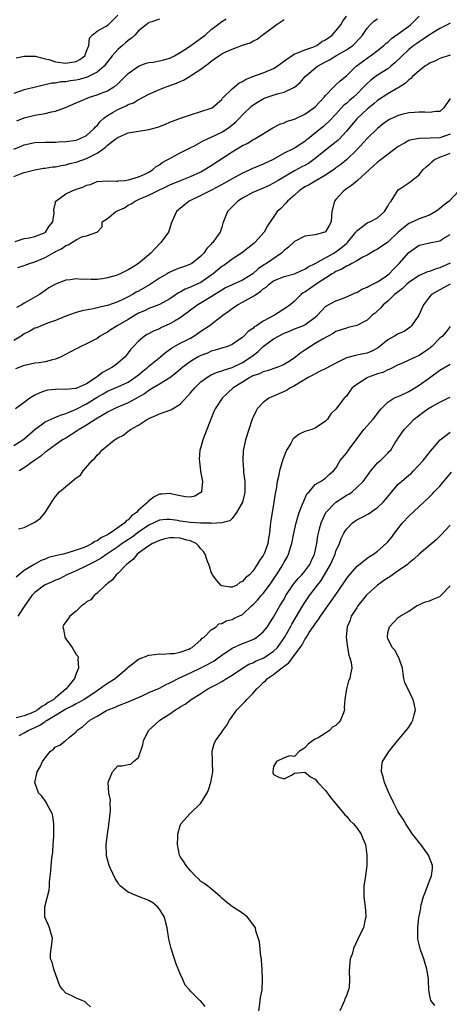
# Model space of a CAD drawing. Units: inches. Extents: x 2550000 to 2553000, y 1521000 to 1524000.
# Drawn here: x 2550156 to 2550239, y 1521376 to 1521566 of the extents above; entities that cross this region are included whole.
import ezdxf

# ---------------------------------------------------------------- set-up
doc = ezdxf.new("R2010")
doc.units = ezdxf.units.IN
doc.header["$MEASUREMENT"] = 0
doc.layers.add('LD25501521_2ft', color=102, linetype='Continuous')

msp = doc.modelspace()

# ---------------------------------------------------------------- linework, layer by layer
at = {"layer": 'LD25501521_2ft'}
for points, elevation in [([(2550155.42, 1521558.58), (2550157, 1521558.95), (2550158.9, 1521558.9), (2550159.1, 1521558.9), (2550161, 1521558.42), (2550161.72, 1521558.28), (2550163, 1521557.87), (2550165, 1521557.57), (2550165.74, 1521557.74), (2550167, 1521557.92), (2550167.71, 1521558.29), (2550168.64, 1521559), (2550169, 1521559.88), (2550169.4, 1521561), (2550169.58, 1521562.42), (2550170.09, 1521563), (2550171, 1521563.78), (2550172.66, 1521564.66), (2550173.16, 1521565), (2550175, 1521566.8)], 8634), ([(2550154.99, 1521541.01), (2550156.39, 1521541.61), (2550157, 1521541.84), (2550159, 1521542.31), (2550161, 1521542.39), (2550163, 1521542.36), (2550163.59, 1521542.41), (2550165, 1521542.48), (2550167, 1521542.77), (2550167.64, 1521543), (2550169, 1521543.65), (2550170.45, 1521545), (2550170.7, 1521545.3), (2550171, 1521545.58), (2550171.63, 1521546.37), (2550172.34, 1521547), (2550173, 1521547.49), (2550174.13, 1521548.13), (2550175, 1521548.65), (2550176.64, 1521549.36), (2550177, 1521549.59), (2550178.05, 1521549.95), (2550179, 1521550.57), (2550179.32, 1521550.68), (2550179.88, 1521551), (2550181, 1521551.6), (2550183, 1521552.48), (2550184.28, 1521553), (2550186.28, 1521553.72), (2550187, 1521554.06), (2550187.67, 1521554.33), (2550188.78, 1521555), (2550189, 1521555.12), (2550189.37, 1521555.37), (2550191, 1521556.4), (2550191.75, 1521557), (2550192.49, 1521557.51), (2550193, 1521557.96), (2550193.61, 1521558.39), (2550194.43, 1521559), (2550195, 1521559.37), (2550195.69, 1521559.69), (2550197, 1521560.27), (2550199, 1521561.03), (2550200.49, 1521561.51), (2550201, 1521561.83), (2550201.81, 1521562.19), (2550202.8, 1521563), (2550203, 1521563.12), (2550205, 1521564.61), (2550205.47, 1521565), (2550207, 1521566.01)], 8628), ([(2550155, 1521535.77), (2550156.26, 1521536.26), (2550157, 1521536.52), (2550159, 1521537.05), (2550160.68, 1521537.32), (2550161, 1521537.35), (2550162.41, 1521537.59), (2550163, 1521537.63), (2550164.11, 1521537.89), (2550165, 1521538.02), (2550165.76, 1521538.24), (2550167, 1521538.53), (2550169, 1521539.22), (2550169.5, 1521539.5), (2550171, 1521540.26), (2550172.1, 1521541), (2550172.61, 1521541.39), (2550173, 1521541.76), (2550174.65, 1521543), (2550175, 1521543.29), (2550177, 1521544.17), (2550179, 1521544.51), (2550181, 1521544.78), (2550182.72, 1521545.28), (2550184.17, 1521545.83), (2550185, 1521546.21), (2550187.04, 1521546.96), (2550189, 1521547.64), (2550191, 1521548.26), (2550193, 1521548.91), (2550193.14, 1521549), (2550194.16, 1521549.84), (2550195, 1521550.57), (2550195.18, 1521550.82), (2550197, 1521552.65), (2550198.27, 1521553.73), (2550199, 1521554.07), (2550199.56, 1521554.44), (2550201.01, 1521554.99), (2550203, 1521555.7), (2550205, 1521556.56), (2550205.69, 1521557), (2550207.58, 1521558.42), (2550208.52, 1521559), (2550209, 1521559.35), (2550209.48, 1521559.48), (2550211, 1521560.15), (2550212.72, 1521560.72), (2550213, 1521560.85), (2550213.3, 1521561), (2550214.27, 1521561.73), (2550215, 1521562.08), (2550216.24, 1521563), (2550217, 1521563.81), (2550217.96, 1521565), (2550218.32, 1521565.68), (2550219, 1521566.66)], 8626), ([(2550183, 1521566.03), (2550181.56, 1521565.56), (2550181, 1521565.41), (2550180.76, 1521565.24), (2550180.48, 1521565), (2550179, 1521563.83), (2550178.26, 1521563), (2550177.62, 1521562.38), (2550177, 1521561.98), (2550176.49, 1521561.51), (2550175.89, 1521561), (2550175, 1521560.21), (2550173.93, 1521559), (2550173, 1521557.85), (2550172.35, 1521557), (2550171, 1521555.82), (2550169.12, 1521554.88), (2550167.55, 1521554.45), (2550167, 1521554.32), (2550165.82, 1521554.18), (2550165, 1521554), (2550164.03, 1521553.97), (2550163, 1521553.74), (2550162.3, 1521553.7), (2550161, 1521553.38), (2550160.67, 1521553.33), (2550158.92, 1521552.92), (2550157, 1521552.45), (2550155, 1521551.76)], 8632), ([(2550155.23, 1521523.23), (2550157, 1521523.8), (2550157.92, 1521523.92), (2550159, 1521524.18), (2550161, 1521524.95), (2550161.06, 1521525), (2550161.8, 1521526.2), (2550162.49, 1521527), (2550162.74, 1521528.74), (2550162.71, 1521529.29), (2550163, 1521530.7), (2550163.03, 1521530.96), (2550163.06, 1521531), (2550165, 1521532.39), (2550166.22, 1521533), (2550167, 1521533.28), (2550168.29, 1521533.71), (2550169, 1521534.09), (2550169.77, 1521534.23), (2550171, 1521534.75), (2550173, 1521534.92), (2550174.82, 1521534.82), (2550175, 1521534.87), (2550175.09, 1521534.91), (2550176.33, 1521535), (2550177, 1521535.07), (2550177.08, 1521535.08), (2550179, 1521535.68), (2550180.22, 1521536.22), (2550181, 1521536.6), (2550181.7, 1521537), (2550182.36, 1521537.64), (2550183, 1521538.01), (2550183.57, 1521538.43), (2550184.65, 1521539), (2550185, 1521539.24), (2550185.47, 1521539.47), (2550187, 1521540.31), (2550188.77, 1521541.23), (2550189, 1521541.32), (2550189.62, 1521541.62), (2550191, 1521542.35), (2550191.41, 1521542.59), (2550192.28, 1521543), (2550193, 1521543.3), (2550195, 1521544.27), (2550196.1, 1521545), (2550196.62, 1521545.38), (2550197.72, 1521546.28), (2550198.43, 1521547), (2550199, 1521547.64), (2550200.73, 1521549.27), (2550201, 1521549.49), (2550201.91, 1521550.09), (2550203, 1521550.74), (2550203.19, 1521550.81), (2550205.69, 1521551.69), (2550207, 1521552.02), (2550209, 1521552.95), (2550210.13, 1521553.87), (2550211.07, 1521555), (2550213.47, 1521557), (2550215, 1521557.86), (2550215.77, 1521558.23), (2550217, 1521558.99), (2550219, 1521560.14), (2550220.22, 1521561), (2550220.64, 1521561.36), (2550221.6, 1521562.4), (2550222.13, 1521563), (2550223, 1521564.34), (2550223.61, 1521565), (2550224.32, 1521565.68), (2550225, 1521566.14)], 8624), ([(2550239, 1521565.31), (2550238.43, 1521565), (2550237, 1521564.28), (2550235, 1521563.02), (2550233.82, 1521562.18), (2550233, 1521561.71), (2550232.6, 1521561.4), (2550232.01, 1521561), (2550231, 1521560.22), (2550228.35, 1521557.65), (2550227.59, 1521557), (2550227, 1521556.52), (2550225, 1521555.26), (2550223.69, 1521554.31), (2550223, 1521553.67), (2550222.67, 1521553.33), (2550222.39, 1521553), (2550221, 1521551.6), (2550220.36, 1521551), (2550219.61, 1521550.39), (2550219, 1521549.83), (2550218.54, 1521549.46), (2550217, 1521547.76), (2550215.65, 1521546.35), (2550215, 1521545.76), (2550214.59, 1521545.41), (2550214.07, 1521545), (2550211.64, 1521543), (2550211.28, 1521542.72), (2550211, 1521542.47), (2550209, 1521541.2), (2550208.64, 1521541), (2550207, 1521540.21), (2550204.88, 1521539), (2550203, 1521538.09), (2550202.21, 1521537.79), (2550200.81, 1521537.19), (2550200.41, 1521537), (2550199, 1521536.37), (2550197, 1521535.27), (2550195.56, 1521534.44), (2550194.25, 1521533.75), (2550192.77, 1521533), (2550191, 1521532.08), (2550188.75, 1521531), (2550187.78, 1521530.22), (2550186.3, 1521529), (2550185.37, 1521527), (2550185.3, 1521526.7), (2550185, 1521525.81), (2550184.75, 1521525), (2550184.04, 1521524.04), (2550183.3, 1521523), (2550183, 1521522.75), (2550182.16, 1521521.84), (2550181.34, 1521521), (2550179, 1521518.97), (2550177.77, 1521518.23), (2550177, 1521517.74), (2550176.49, 1521517.51), (2550175.44, 1521517), (2550175, 1521516.8), (2550174.7, 1521516.7), (2550173, 1521516.19), (2550172.02, 1521516.02), (2550171, 1521515.89), (2550169.87, 1521515.87), (2550169, 1521515.93), (2550167.92, 1521515.92), (2550167, 1521516.05), (2550165.83, 1521515.83), (2550165, 1521515.79), (2550163.01, 1521514.99), (2550161.73, 1521514.27), (2550161, 1521513.78), (2550159.93, 1521513), (2550159, 1521512.48), (2550157.7, 1521511.7), (2550157, 1521511.31), (2550156.5, 1521511), (2550155.47, 1521510.53)], 8620), ([(2550155.53, 1521546.47), (2550157, 1521547.06), (2550159, 1521547.59), (2550161, 1521547.91), (2550162.22, 1521548.22), (2550163, 1521548.33), (2550164.94, 1521549.06), (2550167, 1521549.92), (2550167.74, 1521550.26), (2550169.54, 1521551), (2550171, 1521551.46), (2550171.8, 1521551.8), (2550173, 1521552.27), (2550174.23, 1521553), (2550174.7, 1521553.3), (2550175, 1521553.61), (2550175.72, 1521554.28), (2550177, 1521555.56), (2550179, 1521557), (2550180.45, 1521557.55), (2550181, 1521557.69), (2550181.78, 1521557.78), (2550183, 1521558.01), (2550183.78, 1521558.22), (2550185, 1521558.53), (2550185.94, 1521559), (2550187, 1521559.63), (2550188.79, 1521560.79), (2550190.19, 1521561.81), (2550191.37, 1521562.63), (2550191.8, 1521563), (2550193, 1521564.1), (2550194.21, 1521565), (2550195, 1521565.61), (2550195.88, 1521566.12)], 8630), ([(2550155.77, 1521518.23), (2550157, 1521518.62), (2550158.01, 1521519), (2550159, 1521519.31), (2550161, 1521520.15), (2550162.84, 1521521.16), (2550163, 1521521.27), (2550164.18, 1521521.82), (2550165, 1521522.48), (2550165.44, 1521522.56), (2550166.16, 1521523), (2550167, 1521523.57), (2550168.19, 1521524.19), (2550169, 1521524.31), (2550170.98, 1521525.02), (2550171, 1521525.05), (2550171.98, 1521526.02), (2550171.97, 1521527), (2550173, 1521527.62), (2550174.63, 1521529), (2550176.28, 1521529.72), (2550177, 1521530.19), (2550177.54, 1521530.46), (2550178.31, 1521531), (2550179, 1521531.29), (2550179.54, 1521531.54), (2550181, 1521532.15), (2550182.66, 1521533), (2550184.27, 1521533.73), (2550185, 1521534.11), (2550187.04, 1521534.96), (2550189, 1521535.73), (2550191, 1521536.65), (2550191.65, 1521537), (2550193, 1521537.86), (2550197, 1521540.49), (2550197.88, 1521541), (2550199, 1521541.69), (2550199.89, 1521542.11), (2550201, 1521542.8), (2550201.39, 1521543), (2550204.85, 1521545.15), (2550206.17, 1521545.83), (2550207, 1521546.09), (2550207.61, 1521546.39), (2550209, 1521546.8), (2550209.12, 1521546.88), (2550211, 1521547.77), (2550212.77, 1521549), (2550213, 1521549.19), (2550214.73, 1521551), (2550215, 1521551.35), (2550216.56, 1521553), (2550216.76, 1521553.24), (2550217, 1521553.42), (2550217.79, 1521554.21), (2550219, 1521555.17), (2550220.92, 1521557), (2550223, 1521558.57), (2550223.27, 1521558.73), (2550223.66, 1521559), (2550225, 1521560.03), (2550226.2, 1521561), (2550226.62, 1521561.38), (2550227, 1521561.66), (2550227.69, 1521562.31), (2550229, 1521563.24), (2550231, 1521564.74), (2550231.32, 1521565), (2550232.19, 1521565.81), (2550233, 1521566.64)], 8622), ([(2550239, 1521559.14), (2550237, 1521558.5), (2550236.02, 1521557.98), (2550235, 1521557.57), (2550234.67, 1521557.33), (2550234.12, 1521557), (2550233, 1521556.12), (2550231.74, 1521555), (2550231.39, 1521554.61), (2550231, 1521554.38), (2550230.32, 1521553.68), (2550229, 1521552.86), (2550228.7, 1521552.7), (2550227, 1521551.68), (2550225, 1521550.36), (2550224.28, 1521549.72), (2550223.35, 1521549), (2550223, 1521548.71), (2550221.13, 1521547), (2550221, 1521546.86), (2550219, 1521544.45), (2550217.66, 1521543), (2550217.33, 1521542.67), (2550216.22, 1521541.78), (2550215, 1521540.85), (2550213, 1521539.19), (2550212.74, 1521539), (2550211.72, 1521538.28), (2550211, 1521537.88), (2550210.4, 1521537.6), (2550209, 1521536.85), (2550205.86, 1521535), (2550205, 1521534.45), (2550204.03, 1521533.97), (2550203, 1521533.5), (2550201.74, 1521533), (2550201, 1521532.65), (2550199, 1521531.54), (2550198.12, 1521531), (2550196.57, 1521529.43), (2550196.09, 1521529), (2550195.22, 1521526.78), (2550195, 1521525.97), (2550194.76, 1521525.24), (2550194.69, 1521525), (2550194.03, 1521524.03), (2550193.28, 1521523), (2550193.12, 1521522.88), (2550193, 1521522.71), (2550192.14, 1521521.86), (2550191.58, 1521521), (2550191, 1521520.4), (2550189.25, 1521519), (2550189, 1521518.86), (2550187.64, 1521518.36), (2550187, 1521518.15), (2550186.16, 1521517.84), (2550184.79, 1521517.21), (2550184.48, 1521517), (2550183, 1521516.13), (2550181.11, 1521514.89), (2550179, 1521513.68), (2550178.56, 1521513.44), (2550177.84, 1521513), (2550177, 1521512.54), (2550176.08, 1521512.08), (2550175, 1521511.57), (2550173, 1521510.89), (2550171.45, 1521510.55), (2550171, 1521510.42), (2550170.24, 1521510.24), (2550168.15, 1521509.85), (2550167, 1521509.52), (2550165.49, 1521509), (2550164.69, 1521508.69), (2550163, 1521507.99), (2550161.47, 1521507.47), (2550160.23, 1521507), (2550159.4, 1521506.6), (2550159, 1521506.49), (2550158.08, 1521505.92), (2550157, 1521505.42), (2550156.4, 1521505), (2550155, 1521504.15)], 8618), ([(2550239, 1521550.78), (2550237.79, 1521549), (2550237, 1521548.28), (2550236.26, 1521548.26), (2550235, 1521548.06), (2550234.14, 1521548.14), (2550233, 1521548.15), (2550232.1, 1521548.1), (2550231, 1521547.99), (2550229.66, 1521547.66), (2550229, 1521547.49), (2550227.28, 1521546.72), (2550227, 1521546.56), (2550226.1, 1521545.9), (2550224.98, 1521545), (2550223, 1521543.05), (2550221, 1521540.91), (2550219, 1521538.93), (2550217.92, 1521538.07), (2550217, 1521537.4), (2550216.78, 1521537.22), (2550215, 1521536.01), (2550213, 1521534.87), (2550211.83, 1521534.17), (2550211, 1521533.74), (2550209.9, 1521533), (2550209, 1521532.17), (2550207.65, 1521531), (2550207.38, 1521530.62), (2550206.39, 1521529.61), (2550205.7, 1521529), (2550203.79, 1521526.21), (2550203.16, 1521525), (2550201.4, 1521523), (2550201.17, 1521522.83), (2550200.05, 1521521.95), (2550198.81, 1521521), (2550197, 1521519.81), (2550195.92, 1521519), (2550195.38, 1521518.62), (2550195, 1521518.4), (2550193.39, 1521517), (2550193, 1521516.71), (2550191, 1521515.33), (2550189.39, 1521514.61), (2550189, 1521514.4), (2550187.96, 1521514.04), (2550187, 1521513.45), (2550186.7, 1521513.3), (2550185, 1521512.17), (2550183, 1521511.07), (2550181, 1521510.29), (2550180.14, 1521509.86), (2550179, 1521509.38), (2550178.32, 1521509), (2550177, 1521508.2), (2550174.9, 1521507), (2550173.72, 1521506.28), (2550173, 1521505.74), (2550172.5, 1521505.5), (2550171.6, 1521505), (2550171, 1521504.55), (2550170.1, 1521504.1), (2550169, 1521503.51), (2550167.88, 1521503), (2550167.32, 1521502.68), (2550167, 1521502.56), (2550166.12, 1521502.12), (2550164.7, 1521501.3), (2550164.12, 1521501), (2550163, 1521500.53), (2550162.43, 1521500.43), (2550161, 1521500.05), (2550159.85, 1521499.85), (2550159, 1521499.75), (2550157.37, 1521499.37), (2550157, 1521499.32), (2550156.15, 1521499), (2550155.33, 1521498.67)], 8616), ([(2550239, 1521543.87), (2550237, 1521543.22), (2550235.13, 1521543.13), (2550233, 1521543.07), (2550231.24, 1521542.76), (2550231, 1521542.65), (2550230.17, 1521542.17), (2550229, 1521541.55), (2550225.68, 1521539), (2550225, 1521538.51), (2550224.23, 1521537.77), (2550221.13, 1521535), (2550220, 1521534), (2550219, 1521533.37), (2550218.51, 1521533), (2550217, 1521531.29), (2550216.71, 1521531), (2550216.19, 1521529), (2550216.16, 1521528.16), (2550216.09, 1521527), (2550215.67, 1521526.33), (2550215, 1521525.09), (2550214.83, 1521525), (2550213, 1521524.52), (2550211, 1521524.24), (2550209, 1521523.24), (2550207.85, 1521522.15), (2550207, 1521521.48), (2550206.5, 1521521), (2550203.6, 1521519), (2550203.23, 1521518.77), (2550202.04, 1521517.96), (2550201, 1521516.97), (2550199, 1521515.74), (2550197, 1521514.9), (2550195.74, 1521514.26), (2550195, 1521513.84), (2550194.51, 1521513.49), (2550193.7, 1521513), (2550193, 1521512.54), (2550190.4, 1521511), (2550189, 1521510), (2550188.44, 1521509.56), (2550187, 1521508.52), (2550185.89, 1521507.89), (2550185, 1521507.35), (2550183.38, 1521506.62), (2550183, 1521506.42), (2550181.97, 1521506.03), (2550180.68, 1521505.32), (2550180.16, 1521505), (2550179, 1521504.04), (2550177.99, 1521503), (2550177.51, 1521502.49), (2550177, 1521501.79), (2550176.39, 1521501), (2550175, 1521499.77), (2550173.98, 1521499), (2550172.04, 1521497.96), (2550171, 1521497.14), (2550170.91, 1521497.09), (2550170.81, 1521497), (2550169, 1521495.8), (2550167.25, 1521495), (2550167, 1521494.9), (2550166.87, 1521494.87), (2550165, 1521494.7), (2550163.26, 1521494.74), (2550163, 1521494.69), (2550161.45, 1521494.55), (2550161, 1521494.45), (2550159.96, 1521494.04), (2550159, 1521493.62), (2550158.09, 1521493), (2550157, 1521492.2), (2550155.27, 1521491)], 8614), ([(2550155, 1521483.92), (2550156.7, 1521485), (2550157, 1521485.21), (2550159.05, 1521487), (2550161, 1521488.48), (2550162.73, 1521489.27), (2550163, 1521489.34), (2550164.17, 1521489.83), (2550165, 1521490.06), (2550165.64, 1521490.36), (2550167, 1521490.91), (2550169, 1521491.93), (2550171, 1521493.2), (2550172.15, 1521493.85), (2550173, 1521494.39), (2550175, 1521495.23), (2550177, 1521496.14), (2550178.28, 1521497), (2550179, 1521497.56), (2550179.79, 1521498.21), (2550180.8, 1521499), (2550181, 1521499.19), (2550183.21, 1521501), (2550184.16, 1521501.84), (2550185.33, 1521502.67), (2550187, 1521503.6), (2550188.21, 1521504.21), (2550189, 1521504.62), (2550189.65, 1521505), (2550191, 1521505.91), (2550192.57, 1521507), (2550195.2, 1521509), (2550196.25, 1521509.75), (2550197, 1521510.32), (2550198.03, 1521511), (2550199, 1521511.5), (2550200.15, 1521512.15), (2550201, 1521512.6), (2550201.55, 1521513), (2550202.44, 1521513.56), (2550203, 1521514.08), (2550203.58, 1521514.42), (2550204.16, 1521515), (2550205, 1521515.61), (2550207, 1521516.46), (2550208.99, 1521517.01), (2550210.35, 1521517.65), (2550211, 1521517.9), (2550211.64, 1521518.36), (2550213, 1521518.95), (2550216.62, 1521521), (2550217, 1521521.24), (2550218.02, 1521521.98), (2550219, 1521522.84), (2550219.1, 1521522.9), (2550219.19, 1521523), (2550220.82, 1521525), (2550220.88, 1521525.12), (2550221, 1521525.3), (2550222.1, 1521526.1), (2550223, 1521526.81), (2550223.13, 1521526.87), (2550223.5, 1521527), (2550225, 1521527.78), (2550226.36, 1521529), (2550226.59, 1521529.41), (2550227, 1521530.03), (2550227.32, 1521530.68), (2550227.61, 1521531), (2550228.64, 1521532.64), (2550228.84, 1521533), (2550229, 1521533.15), (2550229.52, 1521533.52), (2550231, 1521534.52), (2550231.3, 1521534.7), (2550231.59, 1521535), (2550233, 1521536.06), (2550233.75, 1521537), (2550234.39, 1521537.61), (2550235, 1521538.13), (2550235.44, 1521538.56), (2550235.98, 1521539), (2550237, 1521539.45), (2550237.7, 1521539.7), (2550239, 1521540.24)], 8612), ([(2550240.63, 1521533), (2550238.81, 1521531), (2550237.77, 1521530.23), (2550237, 1521529.56), (2550236.66, 1521529.34), (2550236.22, 1521529), (2550235, 1521528.3), (2550233.92, 1521527.92), (2550233, 1521527.56), (2550231.22, 1521526.78), (2550231, 1521526.67), (2550228.99, 1521525.01), (2550227, 1521523.1), (2550225, 1521521.75), (2550224.51, 1521521.49), (2550223, 1521520.59), (2550222.2, 1521520.2), (2550221, 1521519.51), (2550220.04, 1521519), (2550219.39, 1521518.61), (2550219, 1521518.49), (2550218.12, 1521517.88), (2550217, 1521517.43), (2550216.74, 1521517.26), (2550216.27, 1521517), (2550213.2, 1521515), (2550211, 1521513.45), (2550210.7, 1521513.3), (2550210.28, 1521513), (2550209, 1521511.7), (2550208.17, 1521511), (2550207.49, 1521510.51), (2550205.14, 1521509), (2550203, 1521507.88), (2550201.7, 1521507), (2550201.25, 1521506.75), (2550201, 1521506.48), (2550200.11, 1521505.89), (2550199.28, 1521505), (2550199, 1521504.74), (2550198.13, 1521504.13), (2550197, 1521503.36), (2550196.12, 1521503), (2550195.25, 1521502.75), (2550193.74, 1521502.26), (2550193, 1521502.1), (2550192.27, 1521501.73), (2550191, 1521501.28), (2550190.5, 1521501), (2550189, 1521500.08), (2550187.5, 1521499), (2550186.16, 1521497.84), (2550185, 1521496.98), (2550183, 1521495.71), (2550181.83, 1521495), (2550181, 1521494.54), (2550180.12, 1521493.88), (2550177, 1521492.15), (2550175, 1521491.31), (2550174.31, 1521491), (2550173, 1521490.33), (2550172.19, 1521489.81), (2550170.78, 1521489), (2550169, 1521487.83), (2550167.53, 1521487), (2550167, 1521486.62), (2550165, 1521485.35), (2550164.37, 1521485), (2550163, 1521484.04), (2550161.57, 1521483), (2550161.25, 1521482.75), (2550161, 1521482.61), (2550160.15, 1521481.85), (2550159, 1521481.08), (2550157, 1521479.58), (2550156, 1521479)], 8610), ([(2550155.86, 1521467.86), (2550157, 1521468.14), (2550158.78, 1521469), (2550159, 1521469.14), (2550160.09, 1521469.91), (2550160.99, 1521471), (2550162.55, 1521473.45), (2550163, 1521474.1), (2550163.43, 1521474.57), (2550163.79, 1521475), (2550166.15, 1521477), (2550167, 1521477.65), (2550167.79, 1521478.21), (2550168.35, 1521479), (2550170.06, 1521481), (2550170.56, 1521481.44), (2550171, 1521482.06), (2550171.53, 1521482.47), (2550171.93, 1521483), (2550174.38, 1521485), (2550175, 1521485.4), (2550176.07, 1521485.93), (2550177, 1521486.68), (2550177.21, 1521486.79), (2550177.46, 1521487), (2550179, 1521487.84), (2550180.73, 1521489), (2550180.92, 1521489.08), (2550181, 1521489.14), (2550182.32, 1521489.68), (2550183, 1521489.99), (2550185, 1521490.7), (2550185.21, 1521490.79), (2550185.52, 1521491), (2550187, 1521491.9), (2550188.5, 1521493.5), (2550189, 1521494.07), (2550189.8, 1521495), (2550191, 1521496.16), (2550192.12, 1521497), (2550192.65, 1521497.35), (2550193, 1521497.5), (2550194, 1521498), (2550195, 1521498.27), (2550195.51, 1521498.49), (2550197, 1521498.97), (2550199, 1521499.92), (2550200.68, 1521501), (2550200.85, 1521501.15), (2550201.99, 1521502.01), (2550203, 1521502.96), (2550205, 1521504.45), (2550205.91, 1521505), (2550207, 1521505.58), (2550208.04, 1521505.96), (2550209, 1521506.37), (2550210.64, 1521507), (2550211, 1521507.16), (2550213, 1521508.61), (2550213.44, 1521509), (2550215, 1521510.67), (2550215.18, 1521510.82), (2550217, 1521511.81), (2550218.26, 1521512.26), (2550219, 1521512.55), (2550220.04, 1521513), (2550220.69, 1521513.31), (2550221, 1521513.42), (2550221.99, 1521514.01), (2550223, 1521514.41), (2550223.36, 1521514.64), (2550224.11, 1521515), (2550225, 1521515.47), (2550226.3, 1521516.3), (2550227, 1521516.77), (2550227.27, 1521517), (2550228.08, 1521517.92), (2550229.16, 1521519), (2550231, 1521521.09), (2550232.15, 1521521.85), (2550233, 1521522.49), (2550233.4, 1521522.6), (2550235.01, 1521522.99), (2550237, 1521523.35), (2550237.99, 1521523.99), (2550239, 1521524.58)], 8608), ([(2550239, 1521519.07), (2550237, 1521518.15), (2550236.1, 1521517.9), (2550235, 1521517.47), (2550234.63, 1521517.37), (2550233, 1521516.68), (2550231, 1521515.33), (2550230.62, 1521515), (2550229.83, 1521514.17), (2550229, 1521513.55), (2550228.7, 1521513.3), (2550228.29, 1521513), (2550227, 1521511.74), (2550226.08, 1521511), (2550225.6, 1521510.4), (2550225, 1521509.86), (2550224.56, 1521509.44), (2550223.98, 1521509), (2550223, 1521508.09), (2550221, 1521507.04), (2550219.38, 1521506.62), (2550219, 1521506.55), (2550217, 1521505.85), (2550216.49, 1521505.51), (2550215.47, 1521505), (2550214.41, 1521504.41), (2550213, 1521503.54), (2550212.09, 1521503), (2550211, 1521502.25), (2550210.23, 1521501.77), (2550209.29, 1521501), (2550209, 1521500.79), (2550208.35, 1521500.35), (2550207, 1521499.5), (2550205.84, 1521499), (2550203.73, 1521498.27), (2550203, 1521498.13), (2550202.29, 1521497.71), (2550201, 1521497.31), (2550200.81, 1521497.19), (2550200.39, 1521497), (2550199, 1521496.14), (2550197.22, 1521495), (2550195.07, 1521493), (2550193.74, 1521491), (2550193.51, 1521490.49), (2550191.35, 1521485), (2550191, 1521483.62), (2550190.81, 1521483), (2550190.69, 1521481.31), (2550190.74, 1521480.74), (2550190.93, 1521479), (2550190.92, 1521478.92), (2550191, 1521478.6), (2550191.28, 1521477), (2550191.14, 1521475.14), (2550191.15, 1521475), (2550191.09, 1521474.91), (2550191, 1521474.83), (2550189.83, 1521474.17), (2550189, 1521473.94), (2550188.01, 1521473.99), (2550187, 1521474.21), (2550185.49, 1521474.51), (2550185, 1521474.67), (2550183.46, 1521474.54), (2550183, 1521474.51), (2550181.98, 1521474.02), (2550180.85, 1521473.15), (2550180.76, 1521473), (2550179, 1521471.42), (2550178.61, 1521471), (2550177.64, 1521470.36), (2550177, 1521469.61), (2550176.62, 1521469.38), (2550176.35, 1521469), (2550173.53, 1521467), (2550173.19, 1521466.81), (2550173, 1521466.68), (2550171.83, 1521466.17), (2550171, 1521465.56), (2550170.6, 1521465.4), (2550170.05, 1521465), (2550169, 1521464.48), (2550168.14, 1521464.14), (2550167, 1521463.72), (2550165.17, 1521463.17), (2550164.5, 1521463), (2550163.28, 1521462.72), (2550163, 1521462.62), (2550161.68, 1521462.32), (2550161, 1521462.01), (2550160.23, 1521461.77), (2550158.92, 1521461), (2550157, 1521459.83), (2550155.43, 1521458.57)], 8606), ([(2550239, 1521515), (2550237.72, 1521514.28), (2550236.39, 1521513.61), (2550235.4, 1521513), (2550235, 1521512.58), (2550233.84, 1521511), (2550232.95, 1521509), (2550231.57, 1521507), (2550231.29, 1521506.71), (2550231, 1521506.53), (2550230.1, 1521505.9), (2550229, 1521505.44), (2550228.3, 1521505), (2550227, 1521504.26), (2550225.2, 1521502.8), (2550225, 1521502.67), (2550223.9, 1521502.1), (2550223, 1521501.7), (2550221.37, 1521501.37), (2550220.74, 1521501.26), (2550219, 1521500.78), (2550217, 1521499.79), (2550215.19, 1521498.81), (2550213.86, 1521498.14), (2550213, 1521497.75), (2550212.53, 1521497.47), (2550211.64, 1521497), (2550210.14, 1521496.14), (2550209, 1521495.42), (2550208.22, 1521495), (2550207.49, 1521494.52), (2550205, 1521493.41), (2550204.68, 1521493.32), (2550204.05, 1521493), (2550203, 1521492.22), (2550201.84, 1521491), (2550201.55, 1521490.45), (2550201, 1521489.27), (2550200.88, 1521489), (2550200.81, 1521488.81), (2550200.22, 1521487), (2550199.6, 1521485), (2550199.14, 1521482.86), (2550199.05, 1521481), (2550199.22, 1521479.22), (2550199.22, 1521478.78), (2550199.44, 1521477), (2550199.44, 1521475), (2550199.37, 1521474.63), (2550198.98, 1521473), (2550197.86, 1521471), (2550197, 1521469.83), (2550196.59, 1521469.41), (2550195, 1521468.98), (2550193, 1521468.9), (2550192.93, 1521468.93), (2550191, 1521468.94), (2550190.95, 1521468.95), (2550189, 1521469.07), (2550187, 1521469.36), (2550186.56, 1521469.44), (2550185, 1521469.68), (2550184.33, 1521469.67), (2550183, 1521469.55), (2550181, 1521468.57), (2550179, 1521467.19), (2550177.74, 1521466.26), (2550176.53, 1521465.47), (2550175.84, 1521465), (2550175, 1521464.38), (2550172.9, 1521463), (2550171.81, 1521462.19), (2550170.51, 1521461.49), (2550169.47, 1521461), (2550169, 1521460.72), (2550167, 1521459.75), (2550165.17, 1521459), (2550163.77, 1521458.23), (2550163, 1521457.96), (2550162.37, 1521457.63), (2550161, 1521457.07), (2550160.89, 1521457), (2550159, 1521455.59), (2550158.47, 1521455), (2550157, 1521452.9), (2550155.77, 1521451)], 8604), ([(2550239, 1521506.83), (2550238.19, 1521505.81), (2550237.5, 1521505), (2550237, 1521504.57), (2550235.46, 1521503), (2550235.22, 1521502.78), (2550235, 1521502.62), (2550234.05, 1521501.95), (2550233, 1521501.24), (2550232.42, 1521501), (2550231, 1521500.34), (2550229.8, 1521499.8), (2550229, 1521499.47), (2550227.38, 1521498.62), (2550227, 1521498.5), (2550226.02, 1521497.98), (2550225, 1521497.69), (2550224.5, 1521497.5), (2550223.09, 1521497), (2550223, 1521496.95), (2550221, 1521495.65), (2550220.13, 1521495), (2550219.65, 1521494.35), (2550219, 1521493.43), (2550218.8, 1521493.2), (2550218.57, 1521493), (2550217, 1521490.93), (2550215.99, 1521490.01), (2550215.36, 1521489), (2550215, 1521488.59), (2550213, 1521487.25), (2550212.37, 1521487), (2550211, 1521486.62), (2550209.9, 1521486.1), (2550209, 1521485.42), (2550208.79, 1521485.21), (2550208.29, 1521484.29), (2550207.5, 1521483), (2550207.33, 1521482.67), (2550206.78, 1521481.22), (2550206.13, 1521479), (2550205.94, 1521477.94), (2550205.71, 1521477), (2550205.49, 1521475.49), (2550205.31, 1521474.69), (2550205.06, 1521473), (2550204.7, 1521471), (2550204.46, 1521469.54), (2550204.39, 1521469), (2550204.35, 1521468.35), (2550204.2, 1521467), (2550204, 1521466), (2550203.87, 1521465), (2550203.21, 1521463.21), (2550203.13, 1521463), (2550203, 1521462.74), (2550202.26, 1521461.74), (2550201.84, 1521461), (2550201, 1521459.69), (2550200.34, 1521459), (2550199.56, 1521458.44), (2550199, 1521457.72), (2550198.47, 1521457.53), (2550197.92, 1521457), (2550197, 1521456.59), (2550196.62, 1521456.62), (2550195, 1521456.87), (2550194.92, 1521456.92), (2550194.83, 1521457), (2550194.09, 1521457.91), (2550193.24, 1521459), (2550193.19, 1521459.19), (2550193, 1521459.52), (2550192.68, 1521460.68), (2550192.23, 1521461.77), (2550191.79, 1521463), (2550191.47, 1521463.47), (2550191, 1521463.98), (2550190.56, 1521464.56), (2550190.08, 1521465), (2550189, 1521465.54), (2550188.3, 1521465.7), (2550187, 1521466.06), (2550185.88, 1521466.12), (2550185, 1521466.12), (2550184.08, 1521465.92), (2550183, 1521465.62), (2550182.6, 1521465.4), (2550181.69, 1521465), (2550181, 1521464.57), (2550179.68, 1521463.68), (2550178.75, 1521463), (2550178, 1521462), (2550177, 1521461.27), (2550176.87, 1521461.13), (2550176.69, 1521461), (2550175, 1521459.23), (2550174.71, 1521459), (2550173.98, 1521458.02), (2550173, 1521457.3), (2550172.85, 1521457.15), (2550172.63, 1521457), (2550171, 1521455.48), (2550170.46, 1521455), (2550169.8, 1521454.2), (2550169, 1521453.81), (2550168.59, 1521453.41), (2550168.03, 1521453), (2550167, 1521451.97), (2550165.74, 1521451), (2550165.47, 1521450.53), (2550164.6, 1521449.4), (2550164.39, 1521449), (2550164.53, 1521448.53), (2550164.78, 1521447), (2550165, 1521446.63), (2550165.7, 1521445.7), (2550166.19, 1521445), (2550167, 1521443.61), (2550167.32, 1521443.32), (2550167.39, 1521443), (2550167.28, 1521442.72), (2550167.45, 1521441), (2550167, 1521439.97), (2550166.65, 1521439), (2550165.38, 1521437.38), (2550165.06, 1521437), (2550163, 1521435.32), (2550162.69, 1521435), (2550161.6, 1521434.4), (2550161, 1521433.93), (2550160.36, 1521433.64), (2550159.63, 1521433), (2550159, 1521432.65), (2550158.35, 1521432.35), (2550157, 1521431.81), (2550155.44, 1521431.44)], 8602), ([(2550156.03, 1521428.03), (2550157, 1521428.57), (2550157.71, 1521429), (2550159, 1521429.55), (2550159.98, 1521430.02), (2550161, 1521430.75), (2550161.17, 1521430.83), (2550161.37, 1521431), (2550163, 1521431.96), (2550165, 1521433.16), (2550166.24, 1521433.75), (2550167, 1521434.2), (2550167.57, 1521434.43), (2550168.46, 1521435), (2550171, 1521436.72), (2550171.47, 1521437), (2550172.35, 1521437.65), (2550173, 1521438.11), (2550174.47, 1521439), (2550176.81, 1521441), (2550177, 1521441.23), (2550179, 1521442.76), (2550181, 1521443.53), (2550181.56, 1521443.56), (2550183, 1521443.78), (2550183.69, 1521443.69), (2550185, 1521443.81), (2550185.85, 1521443.85), (2550187, 1521444.07), (2550188.69, 1521444.69), (2550189, 1521444.83), (2550189.3, 1521445), (2550191, 1521446.49), (2550191.24, 1521446.76), (2550191.6, 1521447), (2550193, 1521448.39), (2550193.94, 1521449), (2550194.47, 1521449.53), (2550195, 1521449.63), (2550195.86, 1521450.14), (2550197, 1521450.4), (2550197.39, 1521450.61), (2550198.27, 1521451), (2550199, 1521451.35), (2550200.76, 1521453), (2550201, 1521453.19), (2550201.88, 1521454.12), (2550202.61, 1521455), (2550203, 1521455.41), (2550204.23, 1521457), (2550204.55, 1521457.45), (2550205, 1521458.14), (2550205.56, 1521459), (2550206.42, 1521460.42), (2550206.76, 1521461), (2550207, 1521461.45), (2550207.58, 1521462.42), (2550207.88, 1521463), (2550208.27, 1521464.27), (2550208.53, 1521465), (2550208.89, 1521467), (2550209.32, 1521469), (2550209.49, 1521469.49), (2550209.94, 1521471), (2550210.58, 1521472.58), (2550210.79, 1521473.21), (2550211.41, 1521474.59), (2550211.81, 1521475), (2550213, 1521476.42), (2550214.01, 1521477), (2550215, 1521477.64), (2550215.69, 1521478.31), (2550216.51, 1521479), (2550217, 1521479.55), (2550217.81, 1521481), (2550219, 1521482.42), (2550219.41, 1521483), (2550222.39, 1521487), (2550224.15, 1521489), (2550225.38, 1521490.62), (2550225.71, 1521491), (2550227, 1521492.29), (2550228.15, 1521493), (2550228.71, 1521493.29), (2550229, 1521493.38), (2550229.69, 1521493.69), (2550231, 1521494.31), (2550232.19, 1521495), (2550233, 1521495.51), (2550235, 1521496.92), (2550237, 1521498.4), (2550239, 1521499.58)], 8600), ([(2550169.75, 1521375.75), (2550169, 1521376.44), (2550168.72, 1521376.72), (2550168.14, 1521377), (2550167, 1521377.42), (2550166.15, 1521377.85), (2550165, 1521378.37), (2550164.44, 1521379), (2550163.82, 1521379.82), (2550163.42, 1521381), (2550162.65, 1521383), (2550162.35, 1521384.35), (2550162.02, 1521385), (2550162.02, 1521385.98), (2550162.35, 1521388.35), (2550162.42, 1521389), (2550162.17, 1521389.83), (2550161.84, 1521391), (2550161.61, 1521391.61), (2550160.98, 1521393), (2550160.93, 1521395), (2550161.77, 1521398.23), (2550161.83, 1521399), (2550161.86, 1521399.86), (2550162.13, 1521401.87), (2550162.2, 1521403), (2550162.31, 1521404.31), (2550162.47, 1521405.53), (2550162.58, 1521407), (2550162.66, 1521408.66), (2550162.69, 1521409), (2550162.71, 1521411), (2550162.47, 1521412.47), (2550162.34, 1521413), (2550161.53, 1521414.47), (2550161.19, 1521415.19), (2550160.37, 1521416.37), (2550159.76, 1521417), (2550159.05, 1521419), (2550159.47, 1521421), (2550160.03, 1521421.97), (2550160.49, 1521423), (2550161, 1521423.76), (2550162.06, 1521425), (2550162.63, 1521425.37), (2550163, 1521425.86), (2550163.85, 1521426.15), (2550164.87, 1521427), (2550165, 1521427.07), (2550165.68, 1521427.68), (2550167, 1521428.76), (2550167.12, 1521429), (2550168.24, 1521429.76), (2550169.6, 1521431), (2550171, 1521431.75), (2550172.84, 1521432.84), (2550173.14, 1521433), (2550174.48, 1521433.52), (2550175, 1521433.75), (2550177, 1521434.51), (2550179.67, 1521435.67), (2550181, 1521436.29), (2550183, 1521437.18), (2550184.19, 1521437.81), (2550185, 1521438.16), (2550185.54, 1521438.46), (2550186.63, 1521439), (2550189, 1521440.09), (2550191, 1521441.07), (2550192.28, 1521441.72), (2550193.55, 1521442.45), (2550194.34, 1521443), (2550195, 1521443.5), (2550197, 1521444.89), (2550199, 1521445.78), (2550199.91, 1521446.09), (2550201, 1521446.55), (2550201.31, 1521446.69), (2550201.76, 1521447), (2550203, 1521448.01), (2550203.81, 1521449), (2550204.29, 1521449.71), (2550205, 1521450.81), (2550206.22, 1521453), (2550207, 1521454.32), (2550207.38, 1521455), (2550208.71, 1521457), (2550208.83, 1521457.17), (2550209.73, 1521458.27), (2550210.43, 1521459), (2550211, 1521459.69), (2550211.94, 1521461), (2550212.26, 1521461.74), (2550212.87, 1521463), (2550213.31, 1521465), (2550213.51, 1521466.49), (2550213.62, 1521467), (2550213.85, 1521467.85), (2550214.13, 1521469), (2550215.07, 1521471), (2550216.99, 1521473.01), (2550218.21, 1521473.79), (2550219, 1521474.33), (2550219.47, 1521474.53), (2550220.09, 1521475), (2550221, 1521475.8), (2550222.25, 1521477), (2550223.39, 1521478.61), (2550223.73, 1521479), (2550225, 1521480.54), (2550225.57, 1521481), (2550227, 1521482.42), (2550227.27, 1521482.73), (2550227.55, 1521483), (2550228.34, 1521484.34), (2550228.76, 1521485), (2550228.87, 1521485.13), (2550230.14, 1521487), (2550231, 1521487.91), (2550232.06, 1521489), (2550233.71, 1521490.29), (2550234.7, 1521491), (2550235.44, 1521491.44), (2550237, 1521492.28), (2550238.54, 1521493), (2550239, 1521493.24)], 8598), ([(2550191.8, 1521375.8), (2550191, 1521376.87), (2550190.9, 1521376.9), (2550190.82, 1521377), (2550189, 1521378.74), (2550188.8, 1521379), (2550187.95, 1521379.95), (2550187.52, 1521381), (2550187, 1521382.08), (2550186.16, 1521384.16), (2550185.93, 1521385), (2550185.27, 1521387), (2550185, 1521388), (2550184.8, 1521388.8), (2550184.49, 1521391), (2550184.21, 1521392.21), (2550183.97, 1521393), (2550183, 1521394.58), (2550182.63, 1521395), (2550181.76, 1521395.76), (2550181, 1521396.26), (2550178.98, 1521397), (2550177, 1521397.82), (2550175.5, 1521399), (2550175.28, 1521399.28), (2550175, 1521399.69), (2550174.51, 1521400.51), (2550173.59, 1521402.41), (2550173.33, 1521403), (2550173, 1521404.13), (2550172.84, 1521404.84), (2550172.79, 1521405), (2550172.78, 1521407), (2550173.01, 1521409), (2550173.26, 1521410.74), (2550173.28, 1521411), (2550173.34, 1521411.34), (2550173.5, 1521413), (2550173.61, 1521413.61), (2550173.53, 1521415), (2550173.57, 1521415.57), (2550173.24, 1521417), (2550173.13, 1521419), (2550173.2, 1521419.2), (2550173.98, 1521421), (2550175, 1521422.2), (2550175.83, 1521422.17), (2550177, 1521422.43), (2550177.5, 1521422.5), (2550178.02, 1521423), (2550179, 1521423.78), (2550179.79, 1521426.21), (2550179.92, 1521427), (2550180.9, 1521429), (2550183.06, 1521431), (2550185, 1521432.23), (2550186.1, 1521433), (2550186.69, 1521433.31), (2550187, 1521433.53), (2550187.95, 1521434.05), (2550189.15, 1521435), (2550191, 1521436.12), (2550192.36, 1521437), (2550194.1, 1521437.9), (2550195, 1521438.44), (2550195.36, 1521438.64), (2550195.91, 1521439), (2550197, 1521439.65), (2550198.98, 1521441.02), (2550200.24, 1521441.76), (2550201, 1521442.06), (2550201.61, 1521442.39), (2550203, 1521442.95), (2550203.09, 1521443), (2550205, 1521444.28), (2550205.72, 1521445), (2550207.1, 1521446.9), (2550208.26, 1521449), (2550208.51, 1521449.49), (2550210.01, 1521452.01), (2550210.73, 1521453.27), (2550211.91, 1521455), (2550213, 1521456.41), (2550213.43, 1521457), (2550214.12, 1521457.88), (2550214.78, 1521459), (2550215.92, 1521461), (2550216.82, 1521463), (2550217, 1521463.54), (2550217.67, 1521465), (2550218.02, 1521465.99), (2550218.54, 1521467), (2550219, 1521467.8), (2550220.17, 1521469), (2550220.64, 1521469.36), (2550221, 1521469.57), (2550222.16, 1521470.16), (2550223.25, 1521470.75), (2550225, 1521471.94), (2550226.08, 1521473), (2550226.51, 1521473.49), (2550227.73, 1521475), (2550229, 1521476.43), (2550229.6, 1521477), (2550231, 1521478.17), (2550231.47, 1521478.53), (2550231.95, 1521479), (2550233.8, 1521481), (2550235.18, 1521482.82), (2550237.06, 1521485), (2550239, 1521486.47)], 8596), ([(2550202.12, 1521375), (2550202.34, 1521376.34), (2550202.39, 1521377), (2550202.46, 1521377.54), (2550202.78, 1521379), (2550202.87, 1521381), (2550202.8, 1521383), (2550202.69, 1521384.69), (2550202.64, 1521385), (2550202.55, 1521385.45), (2550202.26, 1521388.26), (2550201.6, 1521390.4), (2550201.48, 1521391), (2550201, 1521391.69), (2550199.98, 1521393), (2550199, 1521393.78), (2550197.05, 1521395.05), (2550197, 1521395.11), (2550195.92, 1521395.92), (2550195, 1521396.71), (2550194.86, 1521396.86), (2550194.68, 1521397), (2550193, 1521398.48), (2550192.34, 1521399), (2550191.57, 1521399.57), (2550191, 1521399.89), (2550190.48, 1521400.48), (2550189.92, 1521401), (2550189, 1521401.93), (2550188.13, 1521403), (2550187.69, 1521403.69), (2550187, 1521404.73), (2550186.85, 1521405), (2550186.47, 1521407), (2550186.53, 1521408.53), (2550186.53, 1521409), (2550187, 1521410.71), (2550187.11, 1521411), (2550188.93, 1521413), (2550191.01, 1521414.99), (2550192.21, 1521417), (2550192.43, 1521417.57), (2550192.93, 1521419), (2550193.27, 1521421), (2550193.22, 1521422.79), (2550193.23, 1521423.23), (2550193.18, 1521425), (2550193.57, 1521426.43), (2550193.78, 1521427), (2550195, 1521428.68), (2550195.2, 1521429), (2550195.97, 1521430.03), (2550196.51, 1521431), (2550197, 1521431.67), (2550197.9, 1521433), (2550199.47, 1521434.53), (2550199.86, 1521435), (2550201, 1521436.1), (2550201.76, 1521437), (2550202.39, 1521437.61), (2550203, 1521438.23), (2550203.41, 1521438.59), (2550203.79, 1521439), (2550205, 1521439.8), (2550206.53, 1521441), (2550206.81, 1521441.19), (2550207, 1521441.36), (2550207.94, 1521442.06), (2550208.63, 1521443), (2550210.13, 1521445), (2550210.48, 1521445.52), (2550211, 1521446.54), (2550211.2, 1521446.8), (2550211.31, 1521447), (2550211.85, 1521447.85), (2550212.62, 1521449), (2550212.78, 1521449.22), (2550213, 1521449.57), (2550213.64, 1521450.36), (2550214.02, 1521451), (2550215.43, 1521453), (2550216.1, 1521453.9), (2550216.87, 1521455), (2550218.54, 1521457.47), (2550219, 1521458.22), (2550219.33, 1521458.67), (2550221, 1521460.59), (2550223, 1521462.18), (2550223.47, 1521462.53), (2550224.23, 1521463), (2550225, 1521463.57), (2550226.66, 1521465), (2550227, 1521465.33), (2550227.73, 1521466.27), (2550228.27, 1521467), (2550229.83, 1521469), (2550231, 1521470.3), (2550233, 1521472.18), (2550235, 1521474.02), (2550235.49, 1521474.51), (2550235.93, 1521475), (2550237, 1521476.08), (2550239.25, 1521478.75)], 8594), ([(2550239, 1521468.56), (2550237.28, 1521466.72), (2550236.28, 1521465.72), (2550233, 1521462.95), (2550232.01, 1521461.99), (2550231, 1521461.23), (2550230.75, 1521461), (2550229, 1521459.79), (2550227.37, 1521458.63), (2550227, 1521458.41), (2550226.15, 1521457.85), (2550225, 1521457), (2550223, 1521455.21), (2550222.8, 1521455), (2550221.21, 1521453), (2550221, 1521452.65), (2550219.94, 1521451), (2550219.73, 1521450.27), (2550219.14, 1521449), (2550218.97, 1521447), (2550219.23, 1521445), (2550219.48, 1521443.48), (2550219.67, 1521443), (2550219.92, 1521442.08), (2550220.03, 1521441), (2550219.82, 1521439.82), (2550219.66, 1521439), (2550219.42, 1521438.58), (2550219.01, 1521437), (2550218.72, 1521435), (2550218.6, 1521433.4), (2550218.62, 1521433), (2550218.42, 1521432.42), (2550217.89, 1521431), (2550217.5, 1521430.5), (2550217, 1521429.97), (2550216.36, 1521429.64), (2550215.73, 1521429), (2550215, 1521428.46), (2550213.57, 1521427.57), (2550213, 1521427.31), (2550212.48, 1521427), (2550211.62, 1521426.38), (2550211, 1521425.63), (2550210.63, 1521425.37), (2550210, 1521425), (2550209, 1521423.98), (2550208.1, 1521424.1), (2550207, 1521423.7), (2550205.57, 1521423), (2550205, 1521422.06), (2550204.82, 1521421), (2550204.86, 1521420.86), (2550205, 1521420.54), (2550206.03, 1521420.03), (2550207, 1521419.67), (2550208.42, 1521420.42), (2550209, 1521420.76), (2550211, 1521420.95), (2550212.1, 1521420.1), (2550213, 1521419.64), (2550213.27, 1521419.27), (2550213.51, 1521419), (2550215, 1521417.41), (2550216, 1521416), (2550217, 1521414.85), (2550218.54, 1521413), (2550218.73, 1521412.73), (2550219, 1521412.52), (2550219.67, 1521411.67), (2550220.36, 1521411), (2550221, 1521410.24), (2550221.85, 1521409), (2550222.17, 1521408.17), (2550222.66, 1521407), (2550222.97, 1521405), (2550222.92, 1521403), (2550222.59, 1521400.58), (2550222.39, 1521399), (2550222.36, 1521398.36), (2550222.37, 1521397), (2550222.4, 1521396.4), (2550222.59, 1521395), (2550222.73, 1521393.27), (2550222.72, 1521393), (2550222.62, 1521392.62), (2550222.29, 1521391), (2550221.62, 1521389.62), (2550220.38, 1521387), (2550220.11, 1521385.89), (2550219.74, 1521385), (2550219.58, 1521383.58), (2550219.52, 1521382.48), (2550219.63, 1521381), (2550219.52, 1521379.52), (2550219.41, 1521379), (2550219.29, 1521378.71), (2550219, 1521377.9), (2550218.73, 1521377.27), (2550218.66, 1521377), (2550218.4, 1521376.4), (2550217.73, 1521375)], 8592), ([(2550236.02, 1521376.02), (2550235.24, 1521377), (2550235, 1521378.22), (2550234.89, 1521379), (2550234.82, 1521380.82), (2550234.84, 1521381), (2550234.83, 1521381.17), (2550234.5, 1521383), (2550233.91, 1521385), (2550233.28, 1521386.72), (2550233.2, 1521387), (2550233.17, 1521387.17), (2550233, 1521387.79), (2550232.79, 1521388.79), (2550232.75, 1521389), (2550232.77, 1521389.23), (2550232.77, 1521391), (2550232.96, 1521392.96), (2550233, 1521393.24), (2550233.31, 1521394.69), (2550233.33, 1521395), (2550233.42, 1521395.42), (2550233.88, 1521397), (2550234.2, 1521397.8), (2550235, 1521400), (2550235.42, 1521401), (2550235.57, 1521402.43), (2550235.58, 1521403), (2550234.79, 1521405), (2550233.31, 1521407), (2550233.19, 1521407.19), (2550233, 1521407.41), (2550232.32, 1521408.32), (2550231.76, 1521409), (2550231, 1521410.1), (2550230.66, 1521410.66), (2550230.43, 1521411), (2550229.94, 1521411.94), (2550229.19, 1521413), (2550229, 1521413.33), (2550228.14, 1521415), (2550227.21, 1521417), (2550226.35, 1521419), (2550226.08, 1521420.08), (2550225.74, 1521421), (2550225.81, 1521422.19), (2550225.96, 1521423), (2550227.23, 1521425), (2550228.85, 1521427), (2550230.51, 1521429), (2550231, 1521429.65), (2550231.53, 1521430.47), (2550231.81, 1521431), (2550232.04, 1521432.04), (2550232.31, 1521433), (2550232.13, 1521433.87), (2550231.85, 1521435), (2550231.55, 1521435.55), (2550231, 1521436.68), (2550230.87, 1521436.87), (2550230.26, 1521438.26), (2550230.09, 1521439), (2550229.96, 1521439.96), (2550229.8, 1521441), (2550229.15, 1521442.85), (2550229.1, 1521443.1), (2550229, 1521443.21), (2550228.39, 1521444.39), (2550227.82, 1521445), (2550227, 1521446.7), (2550226.9, 1521447), (2550227, 1521447.88), (2550227.29, 1521449), (2550228.14, 1521449.86), (2550229, 1521450.77), (2550229.35, 1521451), (2550231, 1521452.02), (2550232.51, 1521453), (2550234.22, 1521453.78), (2550235, 1521453.95), (2550235.69, 1521454.31), (2550237, 1521454.81), (2550237.22, 1521455), (2550239, 1521456.89)], 8590)]:
    msp.add_lwpolyline(points, dxfattribs=dict(at, elevation=elevation))

doc.saveas('drawing.dxf')
